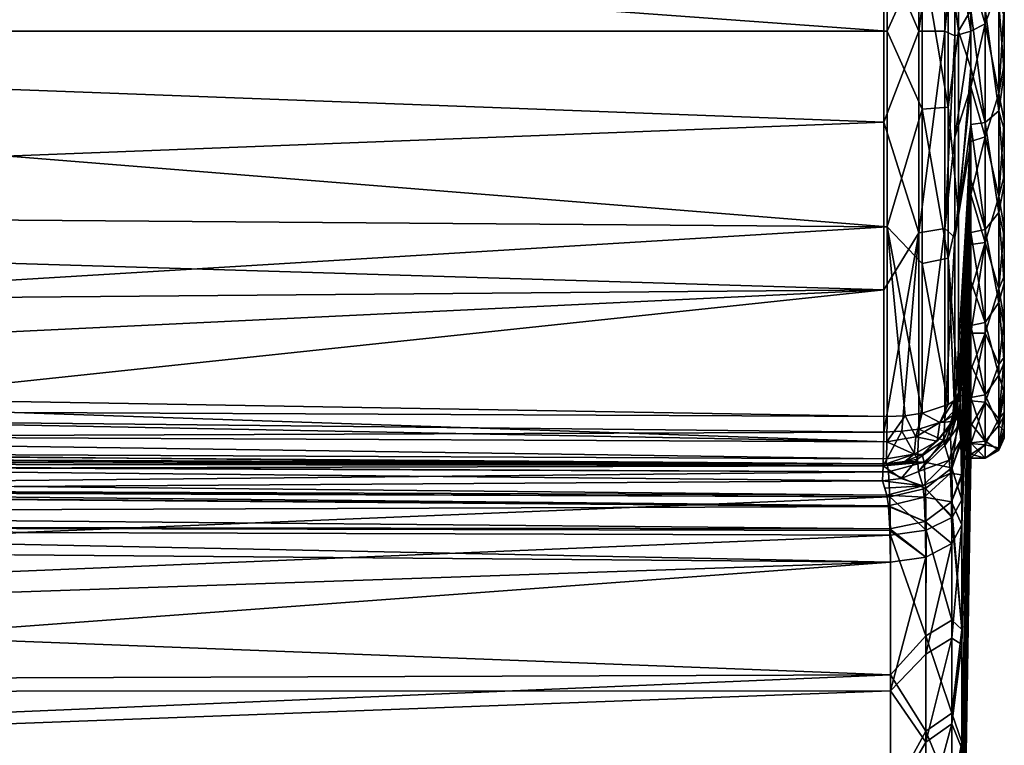
# Model space of a CAD drawing. Units: millimetres. Extents: x -98 to 98, y -182 to 30.
# Drawn here: x 77 to 98, y -15 to 0 of the extents above; entities that cross this region are included whole.
import ezdxf

# ---------------------------------------------------------------- set-up
doc = ezdxf.new("R2010")
doc.units = ezdxf.units.MM
doc.header["$LTSCALE"] = 83.276316
for name, color, linetype in [('105', 7, 'CONTINUOUS'), ('107', 7, 'CONTINUOUS'), ('108', 7, 'CONTINUOUS'), ('109', 7, 'CONTINUOUS'), ('119', 7, 'CONTINUOUS'), ('120', 7, 'CONTINUOUS'), ('131', 7, 'CONTINUOUS'), ('132', 7, 'CONTINUOUS'), ('134', 7, 'CONTINUOUS'), ('40', 7, 'CONTINUOUS'), ('42', 7, 'CONTINUOUS'), ('43', 7, 'CONTINUOUS'), ('44', 7, 'CONTINUOUS'), ('45', 7, 'CONTINUOUS'), ('47', 7, 'CONTINUOUS'), ('57', 7, 'CONTINUOUS'), ('58', 7, 'CONTINUOUS'), ('62', 7, 'CONTINUOUS'), ('63', 7, 'CONTINUOUS'), ('68', 7, 'CONTINUOUS'), ('75', 7, 'CONTINUOUS'), ('83', 7, 'CONTINUOUS'), ('96', 7, 'CONTINUOUS')]:
    doc.layers.add(name, color=color, linetype=linetype)

msp = doc.modelspace()

# ---------------------------------------------------------------- linework, layer by layer
at = {"layer": '105', "color": 253, "linetype": 'Continuous', "true_color": 0xababab}
for points in [[(95.486, -8.357, 73.677), (70.117, -8.088, 73.999), (44.85, -8.545, 73.824), (95.486, -8.357, 73.677)], [(95.472, -9.056, 73.183), (95.486, -8.357, 73.677), (44.85, -8.545, 73.824), (95.472, -9.056, 73.183)], [(44.846, -8.872, 73.013), (95.472, -9.056, 73.183), (44.85, -8.545, 73.824), (44.846, -8.872, 73.013)], [(44.846, -8.872, 73.013), (70.099, -9.12, 72.703), (95.472, -9.056, 73.183), (44.846, -8.872, 73.013)], [(70.099, -9.12, 72.703), (95.459, -9.37, 72.387), (95.472, -9.056, 73.183), (70.099, -9.12, 72.703)]]:
    msp.add_3dface(points, dxfattribs=at)
at = {"layer": '107', "color": 253, "linetype": 'Continuous', "true_color": 0xababab}
for points in [[(97.091, -8.526, 67.49), (97.062, -8.195, 68.836), (96.853, -8.938, 68.896), (97.091, -8.526, 67.49)], [(97.091, -8.526, 67.49), (96.853, -8.938, 68.896), (96.88, -9.209, 67.775), (97.091, -8.526, 67.49)], [(97.092, -8.547, 67.441), (97.091, -8.526, 67.49), (96.88, -9.209, 67.775), (97.092, -8.547, 67.441)], [(97.109, -9.248, 66.312), (97.092, -8.547, 67.441), (96.88, -9.209, 67.775), (97.109, -9.248, 66.312)], [(96.853, -8.938, 68.896), (96.299, -9.479, 68.931), (96.88, -9.209, 67.775), (96.853, -8.938, 68.896)], [(96.88, -9.209, 67.775), (96.299, -9.479, 68.931), (96.33, -9.709, 67.973), (96.88, -9.209, 67.775)], [(96.898, -9.809, 66.786), (96.88, -9.209, 67.775), (96.33, -9.709, 67.973), (96.898, -9.809, 66.786)], [(96.898, -9.809, 66.786), (97.109, -9.248, 66.312), (96.88, -9.209, 67.775), (96.898, -9.809, 66.786)], [(97.11, -9.293, 66.259), (97.109, -9.248, 66.312), (96.898, -9.809, 66.786), (97.11, -9.293, 66.259)], [(97.116, -10.291, 65.408), (97.11, -9.293, 66.259), (96.898, -9.809, 66.786), (97.116, -10.291, 65.408)], [(96.299, -9.479, 68.931), (95.55, -9.673, 68.93), (96.33, -9.709, 67.973), (96.299, -9.479, 68.931)], [(95.55, -9.673, 68.93), (95.587, -9.894, 68.034), (96.33, -9.709, 67.973), (95.55, -9.673, 68.93)], [(95.587, -9.894, 68.034), (96.352, -10.22, 67.128), (96.33, -9.709, 67.973), (95.587, -9.894, 68.034)], [(96.352, -10.22, 67.128), (96.898, -9.809, 66.786), (96.33, -9.709, 67.973), (96.352, -10.22, 67.128)], [(96.352, -10.22, 67.128), (96.905, -10.679, 66.026), (96.898, -9.809, 66.786), (96.352, -10.22, 67.128)], [(96.905, -10.679, 66.026), (97.116, -10.291, 65.408), (96.898, -9.809, 66.786), (96.905, -10.679, 66.026)], [(95.587, -9.894, 68.034), (95.588, -9.908, 68.001), (96.352, -10.22, 67.128), (95.587, -9.894, 68.034)], [(95.588, -9.908, 68.001), (95.614, -10.375, 67.25), (96.352, -10.22, 67.128), (95.588, -9.908, 68.001)], [(95.614, -10.375, 67.25), (96.363, -10.963, 66.479), (96.352, -10.22, 67.128), (95.614, -10.375, 67.25)], [(96.363, -10.963, 66.479), (96.905, -10.679, 66.026), (96.352, -10.22, 67.128), (96.363, -10.963, 66.479)], [(96.363, -10.963, 66.479), (95.614, -10.375, 67.25), (95.615, -10.405, 67.215), (96.363, -10.963, 66.479)], [(95.629, -11.069, 66.648), (96.363, -10.963, 66.479), (95.615, -10.405, 67.215), (95.629, -11.069, 66.648)]]:
    msp.add_3dface(points, dxfattribs=at)
at = {"layer": '108', "color": 253, "linetype": 'Continuous', "true_color": 0xababab}
for points in [[(96.763, -8.634, 72.359), (97.062, -8.195, 68.836), (96.968, -7.982, 72.307), (96.763, -8.634, 72.359)], [(97.02, -8.047, 70.518), (96.972, -7.891, 72.3), (96.968, -7.982, 72.307), (97.02, -8.047, 70.518)], [(97.062, -8.195, 68.836), (97.02, -8.047, 70.518), (96.968, -7.982, 72.307), (97.062, -8.195, 68.836)], [(96.853, -8.938, 68.896), (97.062, -8.195, 68.836), (96.763, -8.634, 72.359), (96.853, -8.938, 68.896)], [(96.209, -9.176, 72.392), (96.853, -8.938, 68.896), (96.763, -8.634, 72.359), (96.209, -9.176, 72.392)], [(96.299, -9.479, 68.931), (96.853, -8.938, 68.896), (96.209, -9.176, 72.392), (96.299, -9.479, 68.931)], [(95.848, -9.322, 72.394), (96.299, -9.479, 68.931), (96.209, -9.176, 72.392), (95.848, -9.322, 72.394)], [(95.459, -9.37, 72.387), (96.299, -9.479, 68.931), (95.848, -9.322, 72.394), (95.459, -9.37, 72.387)], [(95.459, -9.37, 72.387), (95.508, -9.526, 70.609), (96.299, -9.479, 68.931), (95.459, -9.37, 72.387)], [(95.508, -9.526, 70.609), (95.55, -9.673, 68.93), (96.299, -9.479, 68.931), (95.508, -9.526, 70.609)]]:
    msp.add_3dface(points, dxfattribs=at)
at = {"layer": '109', "color": 253, "linetype": 'Continuous', "true_color": 0xababab}
for points in [[(96.968, -7.982, 72.307), (96.758, -8.124, 72.988), (96.731, -8.53, 72.745), (96.968, -7.982, 72.307)], [(96.763, -8.634, 72.359), (96.968, -7.982, 72.307), (96.731, -8.53, 72.745), (96.763, -8.634, 72.359)], [(96.972, -7.891, 72.3), (96.758, -8.124, 72.988), (96.968, -7.982, 72.307), (96.972, -7.891, 72.3)], [(96.758, -8.124, 72.988), (96.217, -8.294, 73.49), (96.731, -8.53, 72.745), (96.758, -8.124, 72.988)], [(95.863, -8.34, 73.628), (95.486, -8.357, 73.677), (95.472, -9.056, 73.183), (95.863, -8.34, 73.628)], [(95.863, -8.34, 73.628), (95.472, -9.056, 73.183), (96.188, -8.92, 73.062), (95.863, -8.34, 73.628)], [(96.217, -8.294, 73.49), (95.863, -8.34, 73.628), (96.188, -8.92, 73.062), (96.217, -8.294, 73.49)], [(96.731, -8.53, 72.745), (96.217, -8.294, 73.49), (96.188, -8.92, 73.062), (96.731, -8.53, 72.745)], [(96.209, -9.176, 72.392), (96.731, -8.53, 72.745), (96.188, -8.92, 73.062), (96.209, -9.176, 72.392)], [(96.209, -9.176, 72.392), (96.763, -8.634, 72.359), (96.731, -8.53, 72.745), (96.209, -9.176, 72.392)], [(95.472, -9.056, 73.183), (95.848, -9.322, 72.394), (96.188, -8.92, 73.062), (95.472, -9.056, 73.183)], [(95.848, -9.322, 72.394), (96.209, -9.176, 72.392), (96.188, -8.92, 73.062), (95.848, -9.322, 72.394)], [(95.472, -9.056, 73.183), (95.459, -9.37, 72.387), (95.848, -9.322, 72.394), (95.472, -9.056, 73.183)]]:
    msp.add_3dface(points, dxfattribs=at)
at = {"layer": '119', "color": 253, "linetype": 'Continuous', "true_color": 0xababab}
for points in [[(96.955, -7.696, 27.787), (97.045, -7.535, 28.23), (96.914, -8.136, 28.253), (96.955, -7.696, 27.787)], [(96.291, -7.965, 27.045), (96.833, -7.784, 27.546), (96.654, -8.153, 27.48), (96.291, -7.965, 27.045)], [(96.833, -7.784, 27.546), (96.955, -7.696, 27.787), (96.654, -8.153, 27.48), (96.833, -7.784, 27.546)], [(96.654, -8.153, 27.48), (96.955, -7.696, 27.787), (96.914, -8.136, 28.253), (96.654, -8.153, 27.48)], [(95.937, -8.015, 26.908), (96.291, -7.965, 27.045), (96.157, -8.456, 27.269), (95.937, -8.015, 26.908)], [(96.291, -7.965, 27.045), (96.654, -8.153, 27.48), (96.157, -8.456, 27.269), (96.291, -7.965, 27.045)], [(95.559, -8.033, 26.859), (95.937, -8.015, 26.908), (95.553, -8.562, 27.189), (95.559, -8.033, 26.859)], [(95.553, -8.562, 27.189), (95.937, -8.015, 26.908), (96.157, -8.456, 27.269), (95.553, -8.562, 27.189)], [(96.157, -8.456, 27.269), (96.654, -8.153, 27.48), (96.6, -8.545, 27.968), (96.157, -8.456, 27.269)], [(96.6, -8.545, 27.968), (96.654, -8.153, 27.48), (96.914, -8.136, 28.253), (96.6, -8.545, 27.968)], [(96.6, -8.545, 27.968), (96.914, -8.136, 28.253), (96.839, -8.281, 28.261), (96.6, -8.545, 27.968)], [(96.286, -8.825, 28.292), (96.6, -8.545, 27.968), (96.839, -8.281, 28.261), (96.286, -8.825, 28.292)], [(95.546, -8.911, 27.706), (95.553, -8.562, 27.189), (96.119, -8.817, 27.777), (95.546, -8.911, 27.706)], [(95.553, -8.562, 27.189), (96.157, -8.456, 27.269), (96.119, -8.817, 27.777), (95.553, -8.562, 27.189)], [(96.119, -8.817, 27.777), (96.157, -8.456, 27.269), (96.6, -8.545, 27.968), (96.119, -8.817, 27.777)], [(96.119, -8.817, 27.777), (96.6, -8.545, 27.968), (96.286, -8.825, 28.292), (96.119, -8.817, 27.777)], [(95.538, -9.02, 28.319), (95.546, -8.911, 27.706), (96.119, -8.817, 27.777), (95.538, -9.02, 28.319)], [(95.538, -9.02, 28.319), (96.119, -8.817, 27.777), (95.927, -8.971, 28.307), (95.538, -9.02, 28.319)], [(95.927, -8.971, 28.307), (96.119, -8.817, 27.777), (96.286, -8.825, 28.292), (95.927, -8.971, 28.307)]]:
    msp.add_3dface(points, dxfattribs=at)
at = {"layer": '120', "color": 253, "linetype": 'Continuous', "true_color": 0xababab}
for points in [[(96.914, -8.136, 28.253), (97.066, -7.586, 29.071), (96.839, -8.281, 28.261), (96.914, -8.136, 28.253)], [(96.839, -8.281, 28.261), (97.066, -7.586, 29.071), (96.88, -8.46, 29.592), (96.839, -8.281, 28.261)], [(97.066, -7.586, 29.071), (97.083, -7.784, 29.863), (96.88, -8.46, 29.592), (97.066, -7.586, 29.071)], [(97.045, -7.535, 28.23), (97.066, -7.586, 29.071), (96.914, -8.136, 28.253), (97.045, -7.535, 28.23)], [(96.88, -8.46, 29.592), (97.083, -7.784, 29.863), (96.908, -9.101, 30.78), (96.88, -8.46, 29.592)], [(97.083, -7.784, 29.863), (97.107, -8.56, 31.246), (96.908, -9.101, 30.78), (97.083, -7.784, 29.863)], [(96.286, -8.825, 28.292), (96.839, -8.281, 28.261), (96.88, -8.46, 29.592), (96.286, -8.825, 28.292)], [(96.286, -8.825, 28.292), (96.88, -8.46, 29.592), (96.33, -8.982, 29.428), (96.286, -8.825, 28.292)], [(96.88, -8.46, 29.592), (96.908, -9.101, 30.78), (96.33, -8.982, 29.428), (96.88, -8.46, 29.592)], [(97.107, -8.56, 31.246), (97.116, -9.768, 32.275), (96.908, -9.101, 30.78), (97.107, -8.56, 31.246)], [(95.927, -8.971, 28.307), (96.286, -8.825, 28.292), (96.33, -8.982, 29.428), (95.927, -8.971, 28.307)], [(95.538, -9.02, 28.319), (95.927, -8.971, 28.307), (96.33, -8.982, 29.428), (95.538, -9.02, 28.319)], [(95.563, -9.054, 28.88), (95.538, -9.02, 28.319), (96.33, -8.982, 29.428), (95.563, -9.054, 28.88)], [(95.584, -9.186, 29.407), (95.563, -9.054, 28.88), (96.33, -8.982, 29.428), (95.584, -9.186, 29.407)], [(95.584, -9.186, 29.407), (96.33, -8.982, 29.428), (96.361, -9.531, 30.437), (95.584, -9.186, 29.407)], [(96.33, -8.982, 29.428), (96.908, -9.101, 30.78), (96.361, -9.531, 30.437), (96.33, -8.982, 29.428)], [(95.615, -9.702, 30.326), (95.584, -9.186, 29.407), (96.361, -9.531, 30.437), (95.615, -9.702, 30.326)], [(96.908, -9.101, 30.78), (96.92, -10.124, 31.666), (96.361, -9.531, 30.437), (96.908, -9.101, 30.78)], [(97.116, -9.768, 32.275), (96.92, -10.124, 31.666), (96.908, -9.101, 30.78), (97.116, -9.768, 32.275)], [(96.375, -10.402, 31.189), (95.615, -9.702, 30.326), (96.361, -9.531, 30.437), (96.375, -10.402, 31.189)], [(96.92, -10.124, 31.666), (96.905, -10.136, 31.645), (96.361, -9.531, 30.437), (96.92, -10.124, 31.666)], [(96.905, -10.136, 31.645), (96.375, -10.402, 31.189), (96.361, -9.531, 30.437), (96.905, -10.136, 31.645)], [(96.375, -10.402, 31.189), (95.629, -10.506, 31.011), (95.615, -9.702, 30.326), (96.375, -10.402, 31.189)]]:
    msp.add_3dface(points, dxfattribs=at)
at = {"layer": '131', "color": 252, "linetype": 'Continuous', "true_color": 0x85858a}
for points in [[(98.001, -0.691, 57.472), (98.001, 0.32, 40.506), (98.001, 0.505, 57.485), (98.001, -0.691, 57.472)], [(98.001, -0.875, 40.545), (98.001, 0.32, 40.506), (98.001, -0.691, 57.472), (98.001, -0.875, 40.545)], [(98.001, -1.873, 57.291), (98.001, -0.875, 40.545), (98.001, -0.691, 57.472), (98.001, -1.873, 57.291)], [(98.001, -2.053, 40.752), (98.001, -0.875, 40.545), (98.001, -1.873, 57.291), (98.001, -2.053, 40.752)], [(98.001, -3.018, 56.946), (98.001, -2.053, 40.752), (98.001, -1.873, 57.291), (98.001, -3.018, 56.946)], [(98.001, -3.19, 41.122), (98.001, -2.053, 40.752), (98.001, -3.018, 56.946), (98.001, -3.19, 41.122)], [(98.001, -4.103, 56.444), (98.001, -3.19, 41.122), (98.001, -3.018, 56.946), (98.001, -4.103, 56.444)], [(98.001, -4.265, 41.647), (98.001, -3.19, 41.122), (98.001, -4.103, 56.444), (98.001, -4.265, 41.647)], [(98.001, -5.107, 55.794), (98.001, -4.265, 41.647), (98.001, -4.103, 56.444), (98.001, -5.107, 55.794)], [(98.001, -5.254, 42.319), (98.001, -4.265, 41.647), (98.001, -5.107, 55.794), (98.001, -5.254, 42.319)], [(98.001, -6.01, 55.01), (98.001, -5.254, 42.319), (98.001, -5.107, 55.794), (98.001, -6.01, 55.01)], [(98.001, -6.14, 43.122), (98.001, -5.254, 42.319), (98.001, -6.01, 55.01), (98.001, -6.14, 43.122)], [(98.001, -6.794, 54.107), (98.001, -6.14, 43.122), (98.001, -6.01, 55.01), (98.001, -6.794, 54.107)], [(98.001, -6.904, 44.042), (98.001, -6.14, 43.122), (98.001, -6.794, 54.107), (98.001, -6.904, 44.042)], [(98.001, -7.444, 53.103), (98.001, -6.904, 44.042), (98.001, -6.794, 54.107), (98.001, -7.444, 53.103)], [(98.001, -7.532, 45.06), (98.001, -6.904, 44.042), (98.001, -7.444, 53.103), (98.001, -7.532, 45.06)], [(98.001, -7.946, 52.018), (98.001, -7.532, 45.06), (98.001, -7.444, 53.103), (98.001, -7.946, 52.018)], [(98.001, -8.01, 46.157), (98.001, -7.532, 45.06), (98.001, -7.946, 52.018), (98.001, -8.01, 46.157)], [(98.001, -8.291, 50.873), (98.001, -8.01, 46.157), (98.001, -7.946, 52.018), (98.001, -8.291, 50.873)], [(98.001, -8.33, 47.309), (98.001, -8.01, 46.157), (98.001, -8.291, 50.873), (98.001, -8.33, 47.309)], [(98.001, -8.472, 49.691), (98.001, -8.33, 47.309), (98.001, -8.291, 50.873), (98.001, -8.472, 49.691)], [(98.001, -8.485, 48.495), (98.001, -8.33, 47.309), (98.001, -8.472, 49.691), (98.001, -8.485, 48.495)]]:
    msp.add_3dface(points, dxfattribs=at)
at = {"layer": '132', "color": 252, "linetype": 'Continuous', "true_color": 0x85858a}
for points in [[(97.601, 2.5, 57.542), (97.301, 1.162, 57.824), (97.601, 0.153, 57.899), (97.601, 2.5, 57.542)], [(97.301, 1.162, 57.824), (97.301, 0, 57.9), (97.601, 0.153, 57.899), (97.301, 1.162, 57.824)], [(97.601, -1.906, 40.306), (97.301, 0.437, 40.111), (97.601, 0.46, 40.112), (97.601, -1.906, 40.306)], [(97.301, -0.764, 40.133), (97.301, 0.437, 40.111), (97.601, -1.906, 40.306), (97.301, -0.764, 40.133)], [(97.301, 0, 57.9), (97.301, -1.162, 57.824), (97.601, 0.153, 57.899), (97.301, 0, 57.9)], [(97.601, 0.153, 57.899), (97.301, -1.162, 57.824), (97.601, -2.205, 57.623), (97.601, 0.153, 57.899)], [(97.301, -1.95, 40.316), (97.301, -0.764, 40.133), (97.601, -1.906, 40.306), (97.301, -1.95, 40.316)], [(97.301, -1.162, 57.824), (97.301, -2.303, 57.597), (97.601, -2.205, 57.623), (97.301, -1.162, 57.824)], [(97.601, -4.136, 41.12), (97.301, -1.95, 40.316), (97.601, -1.906, 40.306), (97.601, -4.136, 41.12)], [(97.301, -3.101, 40.658), (97.301, -1.95, 40.316), (97.601, -4.136, 41.12), (97.301, -3.101, 40.658)], [(97.301, -2.303, 57.597), (97.301, -3.406, 57.223), (97.601, -2.205, 57.623), (97.301, -2.303, 57.597)], [(97.601, -2.205, 57.623), (97.301, -3.406, 57.223), (97.601, -4.406, 56.733), (97.601, -2.205, 57.623)], [(97.301, -4.195, 41.151), (97.301, -3.101, 40.658), (97.601, -4.136, 41.12), (97.301, -4.195, 41.151)], [(97.301, -3.406, 57.223), (97.301, -4.45, 56.708), (97.601, -4.406, 56.733), (97.301, -3.406, 57.223)], [(97.601, -6.073, 42.494), (97.301, -4.195, 41.151), (97.601, -4.136, 41.12), (97.601, -6.073, 42.494)], [(97.301, -5.214, 41.787), (97.301, -4.195, 41.151), (97.601, -6.073, 42.494), (97.301, -5.214, 41.787)], [(97.301, -4.45, 56.708), (97.301, -5.418, 56.061), (97.601, -4.406, 56.733), (97.301, -4.45, 56.708)], [(97.301, -5.418, 56.061), (97.301, -6.293, 55.293), (97.601, -4.406, 56.733), (97.301, -5.418, 56.061)], [(97.601, -4.406, 56.733), (97.301, -6.293, 55.293), (97.601, -6.293, 55.293), (97.601, -4.406, 56.733)], [(97.301, -6.137, 42.554), (97.301, -5.214, 41.787), (97.601, -6.073, 42.494), (97.301, -6.137, 42.554)], [(97.601, -7.577, 44.33), (97.301, -6.137, 42.554), (97.601, -6.073, 42.494), (97.601, -7.577, 44.33)], [(97.301, -6.949, 43.439), (97.301, -6.137, 42.554), (97.601, -7.577, 44.33), (97.301, -6.949, 43.439)], [(97.301, -6.293, 55.293), (97.301, -7.061, 54.418), (97.601, -6.293, 55.293), (97.301, -6.293, 55.293)], [(97.301, -7.061, 54.418), (97.301, -7.708, 53.45), (97.601, -6.293, 55.293), (97.301, -7.061, 54.418)], [(97.601, -6.293, 55.293), (97.301, -7.708, 53.45), (97.601, -7.733, 53.406), (97.601, -6.293, 55.293)], [(97.301, -7.634, 44.424), (97.301, -6.949, 43.439), (97.601, -7.577, 44.33), (97.301, -7.634, 44.424)], [(97.601, -8.542, 46.5), (97.301, -7.634, 44.424), (97.601, -7.577, 44.33), (97.601, -8.542, 46.5)], [(97.301, -8.18, 45.493), (97.301, -7.634, 44.424), (97.601, -8.542, 46.5), (97.301, -8.18, 45.493)], [(97.301, -7.708, 53.45), (97.301, -8.223, 52.406), (97.601, -7.733, 53.406), (97.301, -7.708, 53.45)], [(97.301, -8.223, 52.406), (97.301, -8.597, 51.303), (97.601, -7.733, 53.406), (97.301, -8.223, 52.406)], [(97.601, -7.733, 53.406), (97.301, -8.597, 51.303), (97.601, -8.623, 51.205), (97.601, -7.733, 53.406)], [(97.301, -8.578, 46.626), (97.301, -8.18, 45.493), (97.601, -8.542, 46.5), (97.301, -8.578, 46.626)], [(97.601, -8.899, 48.847), (97.301, -8.578, 46.626), (97.601, -8.542, 46.5), (97.601, -8.899, 48.847)], [(97.301, -8.819, 47.802), (97.301, -8.578, 46.626), (97.601, -8.899, 48.847), (97.301, -8.819, 47.802)], [(97.301, -8.597, 51.303), (97.301, -8.824, 50.162), (97.601, -8.623, 51.205), (97.301, -8.597, 51.303)], [(97.301, -8.824, 50.162), (97.301, -8.9, 49), (97.601, -8.623, 51.205), (97.301, -8.824, 50.162)], [(97.601, -8.623, 51.205), (97.301, -8.9, 49), (97.601, -8.899, 48.847), (97.601, -8.623, 51.205)], [(97.301, -8.9, 49), (97.301, -8.819, 47.802), (97.601, -8.899, 48.847), (97.301, -8.9, 49)]]:
    msp.add_3dface(points, dxfattribs=at)
at = {"layer": '134', "color": 252, "linetype": 'Continuous', "true_color": 0x85858a}
for points in [[(97.601, 2.5, 57.542), (97.601, 0.153, 57.899), (97.883, 0.933, 57.733), (97.601, 2.5, 57.542)], [(97.883, 0.933, 57.733), (97.601, 0.153, 57.899), (97.883, -1.298, 57.686), (97.883, 0.933, 57.733)], [(98.001, 0.505, 57.485), (97.883, 0.933, 57.733), (97.883, -1.298, 57.686), (98.001, 0.505, 57.485)], [(97.883, -1.662, 40.376), (97.601, 0.46, 40.112), (97.883, 0.566, 40.235), (97.883, -1.662, 40.376)], [(97.601, -1.906, 40.306), (97.601, 0.46, 40.112), (97.883, -1.662, 40.376), (97.601, -1.906, 40.306)], [(98.001, 0.32, 40.506), (98.001, -0.875, 40.545), (97.883, 0.566, 40.235), (98.001, 0.32, 40.506)], [(98.001, -0.875, 40.545), (97.883, -1.662, 40.376), (97.883, 0.566, 40.235), (98.001, -0.875, 40.545)], [(98.001, -0.691, 57.472), (98.001, 0.505, 57.485), (97.883, -1.298, 57.686), (98.001, -0.691, 57.472)], [(97.601, 0.153, 57.899), (97.601, -2.205, 57.623), (97.883, -1.298, 57.686), (97.601, 0.153, 57.899)], [(98.001, -1.873, 57.291), (98.001, -0.691, 57.472), (97.883, -1.298, 57.686), (98.001, -1.873, 57.291)], [(98.001, -0.875, 40.545), (98.001, -2.053, 40.752), (97.883, -1.662, 40.376), (98.001, -0.875, 40.545)], [(97.883, -1.298, 57.686), (97.601, -2.205, 57.623), (97.883, -3.446, 57.079), (97.883, -1.298, 57.686)], [(98.001, -1.873, 57.291), (97.883, -1.298, 57.686), (97.883, -3.446, 57.079), (98.001, -1.873, 57.291)], [(97.883, -3.782, 41.073), (97.601, -1.906, 40.306), (97.883, -1.662, 40.376), (97.883, -3.782, 41.073)], [(98.001, -2.053, 40.752), (98.001, -3.19, 41.122), (97.883, -1.662, 40.376), (98.001, -2.053, 40.752)], [(98.001, -3.19, 41.122), (97.883, -3.782, 41.073), (97.883, -1.662, 40.376), (98.001, -3.19, 41.122)], [(97.601, -4.136, 41.12), (97.601, -1.906, 40.306), (97.883, -3.782, 41.073), (97.601, -4.136, 41.12)], [(98.001, -3.018, 56.946), (98.001, -1.873, 57.291), (97.883, -3.446, 57.079), (98.001, -3.018, 56.946)], [(97.601, -2.205, 57.623), (97.601, -4.406, 56.733), (97.883, -3.446, 57.079), (97.601, -2.205, 57.623)], [(98.001, -4.103, 56.444), (98.001, -3.018, 56.946), (97.883, -3.446, 57.079), (98.001, -4.103, 56.444)], [(98.001, -3.19, 41.122), (98.001, -4.265, 41.647), (97.883, -3.782, 41.073), (98.001, -3.19, 41.122)], [(97.883, -3.446, 57.079), (97.601, -4.406, 56.733), (97.883, -5.371, 55.949), (97.883, -3.446, 57.079)], [(98.001, -4.103, 56.444), (97.883, -3.446, 57.079), (97.883, -5.371, 55.949), (98.001, -4.103, 56.444)], [(97.883, -5.658, 42.282), (97.601, -4.136, 41.12), (97.883, -3.782, 41.073), (97.883, -5.658, 42.282)], [(98.001, -4.265, 41.647), (98.001, -5.254, 42.319), (97.883, -3.782, 41.073), (98.001, -4.265, 41.647)], [(98.001, -5.254, 42.319), (97.883, -5.658, 42.282), (97.883, -3.782, 41.073), (98.001, -5.254, 42.319)], [(98.001, -5.107, 55.794), (98.001, -4.103, 56.444), (97.883, -5.371, 55.949), (98.001, -5.107, 55.794)], [(97.601, -6.073, 42.494), (97.601, -4.136, 41.12), (97.883, -5.658, 42.282), (97.601, -6.073, 42.494)], [(97.601, -4.406, 56.733), (97.601, -6.293, 55.293), (97.883, -5.371, 55.949), (97.601, -4.406, 56.733)], [(98.001, -6.01, 55.01), (98.001, -5.107, 55.794), (97.883, -5.371, 55.949), (98.001, -6.01, 55.01)], [(98.001, -5.254, 42.319), (98.001, -6.14, 43.122), (97.883, -5.658, 42.282), (98.001, -5.254, 42.319)], [(97.883, -5.371, 55.949), (97.601, -6.293, 55.293), (97.883, -6.949, 54.371), (97.883, -5.371, 55.949)], [(98.001, -6.01, 55.01), (97.883, -5.371, 55.949), (97.883, -6.949, 54.371), (98.001, -6.01, 55.01)], [(97.883, -7.168, 43.925), (97.601, -6.073, 42.494), (97.883, -5.658, 42.282), (97.883, -7.168, 43.925)], [(98.001, -6.14, 43.122), (98.001, -6.904, 44.042), (97.883, -5.658, 42.282), (98.001, -6.14, 43.122)], [(98.001, -6.904, 44.042), (97.883, -7.168, 43.925), (97.883, -5.658, 42.282), (98.001, -6.904, 44.042)], [(97.601, -7.577, 44.33), (97.601, -6.073, 42.494), (97.883, -7.168, 43.925), (97.601, -7.577, 44.33)], [(98.001, -6.794, 54.107), (98.001, -6.01, 55.01), (97.883, -6.949, 54.371), (98.001, -6.794, 54.107)], [(97.601, -6.293, 55.293), (97.601, -7.733, 53.406), (97.883, -6.949, 54.371), (97.601, -6.293, 55.293)], [(97.883, -6.949, 54.371), (97.601, -7.733, 53.406), (97.883, -8.079, 52.446), (97.883, -6.949, 54.371)], [(98.001, -7.444, 53.103), (98.001, -6.794, 54.107), (97.883, -8.079, 52.446), (98.001, -7.444, 53.103)], [(98.001, -6.794, 54.107), (97.883, -6.949, 54.371), (97.883, -8.079, 52.446), (98.001, -6.794, 54.107)], [(98.001, -6.904, 44.042), (98.001, -7.532, 45.06), (97.883, -7.168, 43.925), (98.001, -6.904, 44.042)], [(97.883, -8.216, 45.896), (97.601, -7.577, 44.33), (97.883, -7.168, 43.925), (97.883, -8.216, 45.896)], [(98.001, -7.532, 45.06), (97.883, -8.216, 45.896), (97.883, -7.168, 43.925), (98.001, -7.532, 45.06)], [(97.601, -8.542, 46.5), (97.601, -7.577, 44.33), (97.883, -8.216, 45.896), (97.601, -8.542, 46.5)], [(98.001, -7.946, 52.018), (98.001, -7.444, 53.103), (97.883, -8.079, 52.446), (98.001, -7.946, 52.018)], [(98.001, -7.532, 45.06), (98.001, -8.01, 46.157), (97.883, -8.216, 45.896), (98.001, -7.532, 45.06)], [(97.601, -7.733, 53.406), (97.601, -8.623, 51.205), (97.883, -8.079, 52.446), (97.601, -7.733, 53.406)], [(98.001, -8.291, 50.873), (98.001, -7.946, 52.018), (97.883, -8.686, 50.298), (98.001, -8.291, 50.873)], [(98.001, -7.946, 52.018), (97.883, -8.079, 52.446), (97.883, -8.686, 50.298), (98.001, -7.946, 52.018)], [(97.883, -8.079, 52.446), (97.601, -8.623, 51.205), (97.883, -8.686, 50.298), (97.883, -8.079, 52.446)], [(98.001, -8.01, 46.157), (98.001, -8.33, 47.309), (97.883, -8.216, 45.896), (98.001, -8.01, 46.157)], [(97.883, -8.733, 48.067), (97.601, -8.542, 46.5), (97.883, -8.216, 45.896), (97.883, -8.733, 48.067)], [(98.001, -8.33, 47.309), (97.883, -8.733, 48.067), (97.883, -8.216, 45.896), (98.001, -8.33, 47.309)], [(98.001, -8.472, 49.691), (98.001, -8.291, 50.873), (97.883, -8.686, 50.298), (98.001, -8.472, 49.691)], [(98.001, -8.33, 47.309), (98.001, -8.485, 48.495), (97.883, -8.733, 48.067), (98.001, -8.33, 47.309)], [(97.601, -8.899, 48.847), (97.601, -8.542, 46.5), (97.883, -8.733, 48.067), (97.601, -8.899, 48.847)], [(98.001, -8.485, 48.495), (98.001, -8.472, 49.691), (97.883, -8.733, 48.067), (98.001, -8.485, 48.495)], [(98.001, -8.472, 49.691), (97.883, -8.686, 50.298), (97.883, -8.733, 48.067), (98.001, -8.472, 49.691)], [(97.601, -8.623, 51.205), (97.601, -8.899, 48.847), (97.883, -8.686, 50.298), (97.601, -8.623, 51.205)], [(97.883, -8.686, 50.298), (97.601, -8.899, 48.847), (97.883, -8.733, 48.067), (97.883, -8.686, 50.298)]]:
    msp.add_3dface(points, dxfattribs=at)
at = {"layer": '40', "color": 253, "linetype": 'Continuous', "true_color": 0xababab}
for points in [[(95.559, 4.078, 25.803), (95.559, 0, 25.447), (44.854, 3.689, 25.29), (95.559, 4.078, 25.803)], [(44.854, 3.689, 25.29), (95.559, 0, 25.447), (44.854, -0.001, 25.004), (44.854, 3.689, 25.29)], [(95.559, 0, 25.447), (95.559, -4.078, 25.803), (44.854, -0.001, 25.004), (95.559, 0, 25.447)], [(44.854, -0.001, 25.004), (95.559, -4.078, 25.803), (44.854, -3.691, 25.29), (44.854, -0.001, 25.004)], [(44.854, -3.691, 25.29), (95.559, -4.078, 25.803), (44.854, -7.165, 26.099), (44.854, -3.691, 25.29)], [(95.559, -4.078, 25.803), (95.559, -8.033, 26.859), (44.854, -7.165, 26.099), (95.559, -4.078, 25.803)], [(95.559, -8.033, 26.859), (77.37, -7.945, 26.659), (44.854, -7.165, 26.099), (95.559, -8.033, 26.859)]]:
    msp.add_3dface(points, dxfattribs=at)
at = {"layer": '42', "color": 253, "linetype": 'Continuous', "true_color": 0xababab}
for points in [[(97.045, 0, 26.905), (97.045, 3.825, 27.239), (97.301, 0.437, 40.111), (97.045, 0, 26.905)], [(97.301, -0.764, 40.133), (97.045, 0, 26.905), (97.301, 0.437, 40.111), (97.301, -0.764, 40.133)], [(97.045, -3.825, 27.239), (97.045, 0, 26.905), (97.301, -0.764, 40.133), (97.045, -3.825, 27.239)], [(97.301, -1.95, 40.316), (97.045, -3.825, 27.239), (97.301, -0.764, 40.133), (97.301, -1.95, 40.316)], [(97.045, -7.535, 28.23), (97.045, -3.825, 27.239), (97.301, -1.95, 40.316), (97.045, -7.535, 28.23)], [(97.301, -3.101, 40.658), (97.045, -7.535, 28.23), (97.301, -1.95, 40.316), (97.301, -3.101, 40.658)], [(97.066, -7.586, 29.071), (97.045, -7.535, 28.23), (97.301, -3.101, 40.658), (97.066, -7.586, 29.071)], [(97.301, -4.195, 41.151), (97.066, -7.586, 29.071), (97.301, -3.101, 40.658), (97.301, -4.195, 41.151)], [(97.083, -7.784, 29.863), (97.066, -7.586, 29.071), (97.301, -4.195, 41.151), (97.083, -7.784, 29.863)], [(97.107, -8.56, 31.246), (97.083, -7.784, 29.863), (97.301, -4.195, 41.151), (97.107, -8.56, 31.246)], [(97.116, -9.768, 32.275), (97.107, -8.56, 31.246), (97.301, -4.195, 41.151), (97.116, -9.768, 32.275)], [(97.301, -5.214, 41.787), (97.116, -9.768, 32.275), (97.301, -4.195, 41.151), (97.301, -5.214, 41.787)], [(97.116, -12.472, 34.182), (97.116, -9.768, 32.275), (97.301, -5.214, 41.787), (97.116, -12.472, 34.182)], [(97.301, -6.137, 42.554), (97.116, -12.472, 34.182), (97.301, -5.214, 41.787), (97.301, -6.137, 42.554)], [(97.116, -14.816, 36.525), (97.116, -12.472, 34.182), (97.301, -6.137, 42.554), (97.116, -14.816, 36.525)], [(97.301, -6.949, 43.439), (97.116, -14.816, 36.525), (97.301, -6.137, 42.554), (97.301, -6.949, 43.439)], [(97.301, -7.634, 44.424), (97.116, -14.816, 36.525), (97.301, -6.949, 43.439), (97.301, -7.634, 44.424)], [(97.116, -16.725, 39.232), (97.116, -14.816, 36.525), (97.301, -7.634, 44.424), (97.116, -16.725, 39.232)], [(97.301, -8.18, 45.493), (97.116, -16.725, 39.232), (97.301, -7.634, 44.424), (97.301, -8.18, 45.493)], [(97.083, -19.142, 41.218), (97.107, -17.753, 40.439), (97.301, -8.18, 45.493), (97.083, -19.142, 41.218)], [(97.301, -8.578, 46.626), (97.083, -19.142, 41.218), (97.301, -8.18, 45.493), (97.301, -8.578, 46.626)], [(97.107, -17.753, 40.439), (97.116, -16.725, 39.232), (97.301, -8.18, 45.493), (97.107, -17.753, 40.439)], [(97.045, -20.77, 41.465), (97.066, -19.934, 41.415), (97.301, -8.578, 46.626), (97.045, -20.77, 41.465)], [(97.045, -21.761, 45.174), (97.045, -20.77, 41.465), (97.301, -8.578, 46.626), (97.045, -21.761, 45.174)], [(97.301, -8.819, 47.802), (97.045, -21.761, 45.174), (97.301, -8.578, 46.626), (97.301, -8.819, 47.802)], [(97.066, -19.934, 41.415), (97.083, -19.142, 41.218), (97.301, -8.578, 46.626), (97.066, -19.934, 41.415)], [(97.301, -8.9, 49), (97.045, -21.761, 45.174), (97.301, -8.819, 47.802), (97.301, -8.9, 49)], [(97.2, -15.498, 49), (97.045, -21.761, 45.174), (97.301, -8.9, 49), (97.2, -15.498, 49)]]:
    msp.add_3dface(points, dxfattribs=at)
at = {"layer": '43', "color": 253, "linetype": 'Continuous', "true_color": 0xababab}
for points in [[(97.301, 0, 57.9), (97.301, 1.162, 57.824), (96.972, 2.023, 73.517), (97.301, 0, 57.9)], [(96.972, -0.097, 73.6), (97.301, 0, 57.9), (96.972, 2.023, 73.517), (96.972, -0.097, 73.6)], [(97.301, -1.162, 57.824), (97.301, 0, 57.9), (96.972, -2.211, 73.5), (97.301, -1.162, 57.824)], [(96.972, -2.211, 73.5), (97.301, 0, 57.9), (96.972, -0.097, 73.6), (96.972, -2.211, 73.5)], [(97.301, -2.303, 57.597), (97.301, -1.162, 57.824), (96.972, -4.304, 73.221), (97.301, -2.303, 57.597)], [(96.972, -4.304, 73.221), (97.301, -1.162, 57.824), (96.972, -2.211, 73.5), (96.972, -4.304, 73.221)], [(97.02, -8.047, 70.518), (97.301, -2.303, 57.597), (96.972, -7.891, 72.3), (97.02, -8.047, 70.518)], [(96.972, -7.891, 72.3), (97.301, -2.303, 57.597), (96.972, -4.304, 73.221), (96.972, -7.891, 72.3)], [(97.062, -8.195, 68.836), (97.301, -2.303, 57.597), (97.02, -8.047, 70.518), (97.062, -8.195, 68.836)], [(97.301, -3.406, 57.223), (97.301, -2.303, 57.597), (97.062, -8.195, 68.836), (97.301, -3.406, 57.223)], [(97.091, -8.526, 67.49), (97.301, -3.406, 57.223), (97.062, -8.195, 68.836), (97.091, -8.526, 67.49)], [(97.092, -8.547, 67.441), (97.301, -3.406, 57.223), (97.091, -8.526, 67.49), (97.092, -8.547, 67.441)], [(97.109, -9.248, 66.312), (97.301, -3.406, 57.223), (97.092, -8.547, 67.441), (97.109, -9.248, 66.312)], [(97.11, -9.293, 66.259), (97.301, -3.406, 57.223), (97.109, -9.248, 66.312), (97.11, -9.293, 66.259)], [(97.301, -4.45, 56.708), (97.301, -3.406, 57.223), (97.11, -9.293, 66.259), (97.301, -4.45, 56.708)], [(97.116, -10.291, 65.408), (97.301, -4.45, 56.708), (97.11, -9.293, 66.259), (97.116, -10.291, 65.408)], [(97.301, -5.418, 56.061), (97.301, -4.45, 56.708), (97.116, -10.291, 65.408), (97.301, -5.418, 56.061)], [(97.301, -6.293, 55.293), (97.301, -5.418, 56.061), (97.116, -12.782, 63.552), (97.301, -6.293, 55.293)], [(97.116, -12.782, 63.552), (97.301, -5.418, 56.061), (97.116, -10.291, 65.408), (97.116, -12.782, 63.552)], [(97.301, -7.061, 54.418), (97.301, -6.293, 55.293), (97.116, -14.946, 61.318), (97.301, -7.061, 54.418)], [(97.116, -14.946, 61.318), (97.301, -6.293, 55.293), (97.116, -12.782, 63.552), (97.116, -14.946, 61.318)], [(97.301, -7.708, 53.45), (97.301, -7.061, 54.418), (97.116, -16.725, 58.768), (97.301, -7.708, 53.45)], [(97.116, -16.725, 58.768), (97.301, -7.061, 54.418), (97.116, -14.946, 61.318), (97.116, -16.725, 58.768)], [(97.301, -8.223, 52.406), (97.301, -7.708, 53.45), (97.107, -17.749, 57.564), (97.301, -8.223, 52.406)], [(97.107, -17.749, 57.564), (97.301, -7.708, 53.45), (97.116, -16.725, 58.768), (97.107, -17.749, 57.564)], [(97.301, -8.597, 51.303), (97.301, -8.223, 52.406), (97.045, -20.77, 56.535), (97.301, -8.597, 51.303)], [(97.045, -20.77, 56.535), (97.301, -8.223, 52.406), (97.066, -19.932, 56.586), (97.045, -20.77, 56.535)], [(97.066, -19.932, 56.586), (97.301, -8.223, 52.406), (97.083, -19.138, 56.783), (97.066, -19.932, 56.586)], [(97.083, -19.138, 56.783), (97.301, -8.223, 52.406), (97.107, -17.749, 57.564), (97.083, -19.138, 56.783)], [(97.301, -8.824, 50.162), (97.301, -8.597, 51.303), (97.045, -21.603, 53.635), (97.301, -8.824, 50.162)], [(97.045, -21.603, 53.635), (97.301, -8.597, 51.303), (97.045, -20.77, 56.535), (97.045, -21.603, 53.635)], [(97.045, -22.095, 49), (97.2, -15.498, 49), (97.301, -8.824, 50.162), (97.045, -22.095, 49)], [(97.045, -22.095, 49), (97.301, -8.824, 50.162), (97.045, -21.996, 51.087), (97.045, -22.095, 49)], [(97.045, -21.996, 51.087), (97.301, -8.824, 50.162), (97.045, -21.603, 53.635), (97.045, -21.996, 51.087)], [(97.2, -15.498, 49), (97.301, -8.9, 49), (97.301, -8.824, 50.162), (97.2, -15.498, 49)]]:
    msp.add_3dface(points, dxfattribs=at)
at = {"layer": '44', "color": 253, "linetype": 'Continuous', "true_color": 0xababab}
for points in [[(44.854, 0.001, 75.496), (95.486, 1.695, 74.999), (44.854, 3.86, 75.213), (44.854, 0.001, 75.496)], [(95.486, -1.895, 74.985), (95.486, 1.695, 74.999), (44.854, 0.001, 75.496), (95.486, -1.895, 74.985)], [(44.854, -3.859, 75.213), (95.486, -1.895, 74.985), (44.854, 0.001, 75.496), (44.854, -3.859, 75.213)], [(95.486, -5.393, 74.49), (95.486, -1.895, 74.985), (44.854, -3.859, 75.213), (95.486, -5.393, 74.49)], [(44.854, -5.821, 74.848), (95.486, -5.393, 74.49), (44.854, -3.859, 75.213), (44.854, -5.821, 74.848)], [(70.117, -8.088, 73.999), (95.486, -5.393, 74.49), (44.854, -7.82, 74.315), (70.117, -8.088, 73.999)], [(44.854, -7.82, 74.315), (95.486, -5.393, 74.49), (44.854, -5.821, 74.848), (44.854, -7.82, 74.315)], [(95.486, -8.357, 73.677), (95.486, -5.393, 74.49), (70.117, -8.088, 73.999), (95.486, -8.357, 73.677)]]:
    msp.add_3dface(points, dxfattribs=at)
at = {"layer": '45', "color": 253, "linetype": 'Continuous', "true_color": 0xababab}
for points in [[(59.182, -12.31, 66.199), (95.629, -11.069, 66.648), (77.371, -10.917, 66.929), (59.182, -12.31, 66.199)], [(95.629, -13.748, 64.652), (95.629, -11.069, 66.648), (59.182, -13.761, 65.061), (95.629, -13.748, 64.652)], [(59.182, -13.761, 65.061), (95.629, -11.069, 66.648), (59.182, -12.31, 66.199), (59.182, -13.761, 65.061)], [(95.629, -16.076, 62.249), (95.629, -13.748, 64.652), (59.182, -15.108, 63.801), (95.629, -16.076, 62.249)], [(59.182, -15.108, 63.801), (95.629, -13.748, 64.652), (59.182, -13.761, 65.061), (59.182, -15.108, 63.801)]]:
    msp.add_3dface(points, dxfattribs=at)
at = {"layer": '47', "color": 253, "linetype": 'Continuous', "true_color": 0xababab}
for points in [[(95.629, -10.506, 31.011), (59.182, -12.014, 31.593), (77.476, -10.448, 30.795), (95.629, -10.506, 31.011)], [(95.629, -10.506, 31.011), (95.629, -13.415, 33.062), (59.182, -12.014, 31.593), (95.629, -10.506, 31.011)], [(59.182, -12.014, 31.593), (95.629, -13.415, 33.062), (59.182, -13.54, 32.752), (59.182, -12.014, 31.593)], [(95.629, -13.415, 33.062), (95.629, -15.935, 35.582), (59.182, -14.955, 34.045), (95.629, -13.415, 33.062)], [(59.182, -13.54, 32.752), (95.629, -13.415, 33.062), (59.182, -14.955, 34.045), (59.182, -13.54, 32.752)]]:
    msp.add_3dface(points, dxfattribs=at)
at = {"layer": '57', "color": 253, "linetype": 'Continuous', "true_color": 0xababab}
for points in [[(97.116, -12.782, 63.552), (97.116, -10.291, 65.408), (96.905, -12.649, 64.619), (97.116, -12.782, 63.552)], [(96.905, -12.649, 64.619), (97.116, -10.291, 65.408), (96.905, -10.679, 66.026), (96.905, -12.649, 64.619)], [(96.905, -12.649, 64.619), (96.905, -10.679, 66.026), (96.363, -12.985, 65.034), (96.905, -12.649, 64.619)], [(96.363, -12.985, 65.034), (96.905, -10.679, 66.026), (96.363, -10.963, 66.479), (96.363, -12.985, 65.034)], [(95.629, -11.069, 66.648), (95.629, -13.748, 64.652), (96.363, -10.963, 66.479), (95.629, -11.069, 66.648)], [(95.629, -13.748, 64.652), (96.363, -12.985, 65.034), (96.363, -10.963, 66.479), (95.629, -13.748, 64.652)], [(96.905, -14.434, 62.986), (96.905, -12.649, 64.619), (96.363, -14.818, 63.357), (96.905, -14.434, 62.986)], [(96.363, -14.818, 63.357), (96.905, -12.649, 64.619), (96.363, -12.985, 65.034), (96.363, -14.818, 63.357)], [(96.905, -14.434, 62.986), (97.116, -12.782, 63.552), (96.905, -12.649, 64.619), (96.905, -14.434, 62.986)], [(97.116, -14.946, 61.318), (97.116, -12.782, 63.552), (96.905, -14.434, 62.986), (97.116, -14.946, 61.318)], [(95.629, -13.748, 64.652), (96.363, -14.818, 63.357), (96.363, -12.985, 65.034), (95.629, -13.748, 64.652)], [(95.629, -13.748, 64.652), (95.629, -16.076, 62.249), (96.363, -14.818, 63.357), (95.629, -13.748, 64.652)], [(96.905, -16.011, 61.149), (96.905, -14.434, 62.986), (96.363, -16.437, 61.472), (96.905, -16.011, 61.149)], [(96.363, -16.437, 61.472), (96.905, -14.434, 62.986), (96.363, -14.818, 63.357), (96.363, -16.437, 61.472)], [(96.905, -16.011, 61.149), (97.116, -14.946, 61.318), (96.905, -14.434, 62.986), (96.905, -16.011, 61.149)], [(95.629, -16.076, 62.249), (96.363, -16.437, 61.472), (96.363, -14.818, 63.357), (95.629, -16.076, 62.249)]]:
    msp.add_3dface(points, dxfattribs=at)
at = {"layer": '58', "color": 253, "linetype": 'Continuous', "true_color": 0xababab}
for points in [[(95.486, 1.695, 74.999), (96.217, 0, 74.856), (96.217, 4.203, 74.512), (95.486, 1.695, 74.999)], [(96.217, 0, 74.856), (96.758, 4.117, 73.989), (96.217, 4.203, 74.512), (96.217, 0, 74.856)], [(96.758, 0, 74.326), (96.758, 4.117, 73.989), (96.217, 0, 74.856), (96.758, 0, 74.326)], [(96.758, 0, 74.326), (96.972, 2.023, 73.517), (96.758, 4.117, 73.989), (96.758, 0, 74.326)], [(96.972, -0.097, 73.6), (96.972, 2.023, 73.517), (96.758, 0, 74.326), (96.972, -0.097, 73.6)], [(95.486, 1.695, 74.999), (95.486, -1.895, 74.985), (96.217, 0, 74.856), (95.486, 1.695, 74.999)], [(95.486, -1.895, 74.985), (96.217, -4.203, 74.512), (96.217, 0, 74.856), (95.486, -1.895, 74.985)], [(96.758, -4.117, 73.989), (96.758, 0, 74.326), (96.217, -4.203, 74.512), (96.758, -4.117, 73.989)], [(96.217, -4.203, 74.512), (96.758, 0, 74.326), (96.217, 0, 74.856), (96.217, -4.203, 74.512)], [(96.758, -4.117, 73.989), (96.972, -0.097, 73.6), (96.758, 0, 74.326), (96.758, -4.117, 73.989)], [(96.972, -2.211, 73.5), (96.972, -0.097, 73.6), (96.758, -4.117, 73.989), (96.972, -2.211, 73.5)], [(95.486, -1.895, 74.985), (95.486, -5.393, 74.49), (96.217, -4.203, 74.512), (95.486, -1.895, 74.985)], [(96.972, -4.304, 73.221), (96.972, -2.211, 73.5), (96.758, -4.117, 73.989), (96.972, -4.304, 73.221)], [(95.486, -5.393, 74.49), (95.486, -8.357, 73.677), (96.217, -4.203, 74.512), (95.486, -5.393, 74.49)], [(96.217, -4.203, 74.512), (95.486, -8.357, 73.677), (95.863, -8.34, 73.628), (96.217, -4.203, 74.512)], [(96.217, -8.294, 73.49), (96.217, -4.203, 74.512), (95.863, -8.34, 73.628), (96.217, -8.294, 73.49)], [(96.758, -8.124, 72.988), (96.758, -4.117, 73.989), (96.217, -8.294, 73.49), (96.758, -8.124, 72.988)], [(96.217, -8.294, 73.49), (96.758, -4.117, 73.989), (96.217, -4.203, 74.512), (96.217, -8.294, 73.49)], [(96.758, -8.124, 72.988), (96.972, -4.304, 73.221), (96.758, -4.117, 73.989), (96.758, -8.124, 72.988)], [(96.972, -7.891, 72.3), (96.972, -4.304, 73.221), (96.758, -8.124, 72.988), (96.972, -7.891, 72.3)]]:
    msp.add_3dface(points, dxfattribs=at)
at = {"layer": '62', "color": 253, "linetype": 'Continuous', "true_color": 0xababab}
for points in [[(95.559, 0, 25.447), (95.559, 4.078, 25.803), (96.291, 1.624, 25.702), (95.559, 0, 25.447)], [(97.045, 3.825, 27.239), (97.045, 0, 26.905), (96.833, 1.587, 26.233), (97.045, 3.825, 27.239)], [(95.559, 0, 25.447), (96.291, 1.624, 25.702), (96.291, -1.624, 25.702), (95.559, 0, 25.447)], [(96.833, 1.587, 26.233), (96.833, -1.587, 26.233), (96.291, 1.624, 25.702), (96.833, 1.587, 26.233)], [(96.291, 1.624, 25.702), (96.833, -1.587, 26.233), (96.291, -1.624, 25.702), (96.291, 1.624, 25.702)], [(96.833, 1.587, 26.233), (97.045, 0, 26.905), (96.833, -1.587, 26.233), (96.833, 1.587, 26.233)], [(95.559, -4.078, 25.803), (95.559, 0, 25.447), (96.291, -1.624, 25.702), (95.559, -4.078, 25.803)], [(97.045, 0, 26.905), (97.045, -3.825, 27.239), (96.833, -1.587, 26.233), (97.045, 0, 26.905)], [(95.559, -4.078, 25.803), (96.291, -1.624, 25.702), (96.291, -4.842, 26.153), (95.559, -4.078, 25.803)], [(96.833, -1.587, 26.233), (96.833, -4.731, 26.673), (96.291, -1.624, 25.702), (96.833, -1.587, 26.233)], [(96.291, -1.624, 25.702), (96.833, -4.731, 26.673), (96.291, -4.842, 26.153), (96.291, -1.624, 25.702)], [(96.833, -1.587, 26.233), (97.045, -3.825, 27.239), (96.833, -4.731, 26.673), (96.833, -1.587, 26.233)], [(97.045, -3.825, 27.239), (97.045, -7.535, 28.23), (96.833, -4.731, 26.673), (97.045, -3.825, 27.239)], [(95.559, -8.033, 26.859), (95.559, -4.078, 25.803), (95.937, -8.015, 26.908), (95.559, -8.033, 26.859)], [(95.559, -4.078, 25.803), (96.291, -4.842, 26.153), (96.291, -7.965, 27.045), (95.559, -4.078, 25.803)], [(95.559, -4.078, 25.803), (96.291, -7.965, 27.045), (95.937, -8.015, 26.908), (95.559, -4.078, 25.803)], [(96.833, -4.731, 26.673), (96.833, -7.784, 27.546), (96.291, -4.842, 26.153), (96.833, -4.731, 26.673)], [(96.291, -4.842, 26.153), (96.833, -7.784, 27.546), (96.291, -7.965, 27.045), (96.291, -4.842, 26.153)], [(96.833, -4.731, 26.673), (97.045, -7.535, 28.23), (96.955, -7.696, 27.787), (96.833, -4.731, 26.673)], [(96.833, -7.784, 27.546), (96.833, -4.731, 26.673), (96.955, -7.696, 27.787), (96.833, -7.784, 27.546)]]:
    msp.add_3dface(points, dxfattribs=at)
at = {"layer": '63', "color": 253, "linetype": 'Continuous', "true_color": 0xababab}
for points in [[(97.116, -9.768, 32.275), (97.116, -12.472, 34.182), (96.92, -10.124, 31.666), (97.116, -9.768, 32.275)], [(96.905, -10.136, 31.645), (96.905, -12.275, 33.086), (96.375, -10.402, 31.189), (96.905, -10.136, 31.645)], [(96.92, -10.124, 31.666), (97.116, -12.472, 34.182), (96.905, -10.136, 31.645), (96.92, -10.124, 31.666)], [(96.905, -10.136, 31.645), (97.116, -12.472, 34.182), (96.905, -12.275, 33.086), (96.905, -10.136, 31.645)], [(95.629, -10.506, 31.011), (96.375, -10.402, 31.189), (96.363, -12.601, 32.662), (95.629, -10.506, 31.011)], [(96.375, -10.402, 31.189), (96.905, -12.275, 33.086), (96.363, -12.601, 32.662), (96.375, -10.402, 31.189)], [(95.629, -13.415, 33.062), (95.629, -10.506, 31.011), (96.363, -12.601, 32.662), (95.629, -13.415, 33.062)], [(96.905, -12.275, 33.086), (96.905, -14.212, 34.788), (96.363, -12.601, 32.662), (96.905, -12.275, 33.086)], [(96.905, -12.275, 33.086), (97.116, -12.472, 34.182), (96.905, -14.212, 34.788), (96.905, -12.275, 33.086)], [(97.116, -12.472, 34.182), (97.116, -14.816, 36.525), (96.905, -14.212, 34.788), (97.116, -12.472, 34.182)], [(95.629, -13.415, 33.062), (96.363, -12.601, 32.662), (96.363, -14.59, 34.41), (95.629, -13.415, 33.062)], [(96.363, -12.601, 32.662), (96.905, -14.212, 34.788), (96.363, -14.59, 34.41), (96.363, -12.601, 32.662)], [(95.629, -15.935, 35.582), (95.629, -13.415, 33.062), (96.363, -14.59, 34.41), (95.629, -15.935, 35.582)], [(96.905, -14.212, 34.788), (96.905, -15.914, 36.725), (96.363, -14.59, 34.41), (96.905, -14.212, 34.788)], [(96.905, -14.212, 34.788), (97.116, -14.816, 36.525), (96.905, -15.914, 36.725), (96.905, -14.212, 34.788)], [(95.629, -15.935, 35.582), (96.363, -14.59, 34.41), (96.363, -16.338, 36.399), (95.629, -15.935, 35.582)], [(96.363, -14.59, 34.41), (96.905, -15.914, 36.725), (96.363, -16.338, 36.399), (96.363, -14.59, 34.41)], [(97.116, -14.816, 36.525), (97.116, -16.725, 39.232), (96.905, -15.914, 36.725), (97.116, -14.816, 36.525)]]:
    msp.add_3dface(points, dxfattribs=at)
at = {"layer": '68', "color": 253, "linetype": 'Continuous', "true_color": 0xababab}
for points in [[(95.459, -9.37, 72.387), (70.099, -9.12, 72.703), (77.358, -9.488, 69.231), (95.459, -9.37, 72.387)], [(95.55, -9.673, 68.93), (95.459, -9.37, 72.387), (77.358, -9.488, 69.231), (95.55, -9.673, 68.93)], [(95.508, -9.526, 70.609), (95.459, -9.37, 72.387), (95.55, -9.673, 68.93), (95.508, -9.526, 70.609)]]:
    msp.add_3dface(points, dxfattribs=at)
at = {"layer": '75', "color": 253, "linetype": 'Continuous', "true_color": 0xababab}
for points in [[(59.209, -9.01, 28.892), (95.584, -9.186, 29.407), (59.208, -9.034, 28.964), (59.209, -9.01, 28.892)], [(59.222, -8.863, 27.906), (95.563, -9.054, 28.88), (59.209, -9.01, 28.892), (59.222, -8.863, 27.906)], [(95.563, -9.054, 28.88), (95.584, -9.186, 29.407), (59.209, -9.01, 28.892), (95.563, -9.054, 28.88)], [(77.35, -8.942, 28.112), (95.563, -9.054, 28.88), (59.222, -8.863, 27.906), (77.35, -8.942, 28.112)], [(95.538, -9.02, 28.319), (95.563, -9.054, 28.88), (77.35, -8.942, 28.112), (95.538, -9.02, 28.319)], [(59.208, -9.034, 28.964), (95.584, -9.186, 29.407), (59.195, -9.542, 29.865), (59.208, -9.034, 28.964)], [(95.584, -9.186, 29.407), (95.615, -9.702, 30.326), (59.195, -9.542, 29.865), (95.584, -9.186, 29.407)], [(59.195, -9.542, 29.865), (95.615, -9.702, 30.326), (59.194, -9.565, 29.893), (59.195, -9.542, 29.865)], [(95.615, -9.702, 30.326), (77.476, -10.448, 30.795), (59.194, -9.565, 29.893), (95.615, -9.702, 30.326)], [(95.629, -10.506, 31.011), (77.476, -10.448, 30.795), (95.615, -9.702, 30.326), (95.629, -10.506, 31.011)]]:
    msp.add_3dface(points, dxfattribs=at)
at = {"layer": '83', "color": 253, "linetype": 'Continuous', "true_color": 0xababab}
for points in [[(59.199, -10.037, 67.809), (95.588, -9.908, 68.001), (59.214, -9.619, 68.426), (59.199, -10.037, 67.809)], [(59.214, -9.619, 68.426), (95.587, -9.894, 68.034), (59.217, -9.533, 68.609), (59.214, -9.619, 68.426)], [(95.588, -9.908, 68.001), (95.587, -9.894, 68.034), (59.214, -9.619, 68.426), (95.588, -9.908, 68.001)], [(95.55, -9.673, 68.93), (77.358, -9.488, 69.231), (59.217, -9.533, 68.609), (95.55, -9.673, 68.93)], [(95.587, -9.894, 68.034), (95.55, -9.673, 68.93), (59.217, -9.533, 68.609), (95.587, -9.894, 68.034)], [(59.192, -10.325, 67.522), (95.614, -10.375, 67.25), (59.199, -10.037, 67.809), (59.192, -10.325, 67.522)], [(95.614, -10.375, 67.25), (95.588, -9.908, 68.001), (59.199, -10.037, 67.809), (95.614, -10.375, 67.25)], [(95.629, -11.069, 66.648), (59.192, -10.325, 67.522), (77.371, -10.917, 66.929), (95.629, -11.069, 66.648)], [(95.629, -11.069, 66.648), (95.615, -10.405, 67.215), (59.192, -10.325, 67.522), (95.629, -11.069, 66.648)], [(95.615, -10.405, 67.215), (95.614, -10.375, 67.25), (59.192, -10.325, 67.522), (95.615, -10.405, 67.215)]]:
    msp.add_3dface(points, dxfattribs=at)
at = {"layer": '96', "color": 253, "linetype": 'Continuous', "true_color": 0xababab}
for points in [[(59.236, -8.39, 26.783), (59.242, -7.857, 26.46), (95.553, -8.562, 27.189), (59.236, -8.39, 26.783)], [(59.242, -7.857, 26.46), (77.37, -7.945, 26.659), (95.553, -8.562, 27.189), (59.242, -7.857, 26.46)], [(77.37, -7.945, 26.659), (95.559, -8.033, 26.859), (95.553, -8.562, 27.189), (77.37, -7.945, 26.659)], [(59.229, -8.746, 27.295), (59.236, -8.39, 26.783), (95.546, -8.911, 27.706), (59.229, -8.746, 27.295)], [(95.546, -8.911, 27.706), (59.236, -8.39, 26.783), (95.553, -8.562, 27.189), (95.546, -8.911, 27.706)], [(95.538, -9.02, 28.319), (77.35, -8.942, 28.112), (59.229, -8.746, 27.295), (95.538, -9.02, 28.319)], [(95.538, -9.02, 28.319), (59.229, -8.746, 27.295), (95.546, -8.911, 27.706), (95.538, -9.02, 28.319)]]:
    msp.add_3dface(points, dxfattribs=at)

doc.saveas('drawing.dxf')
